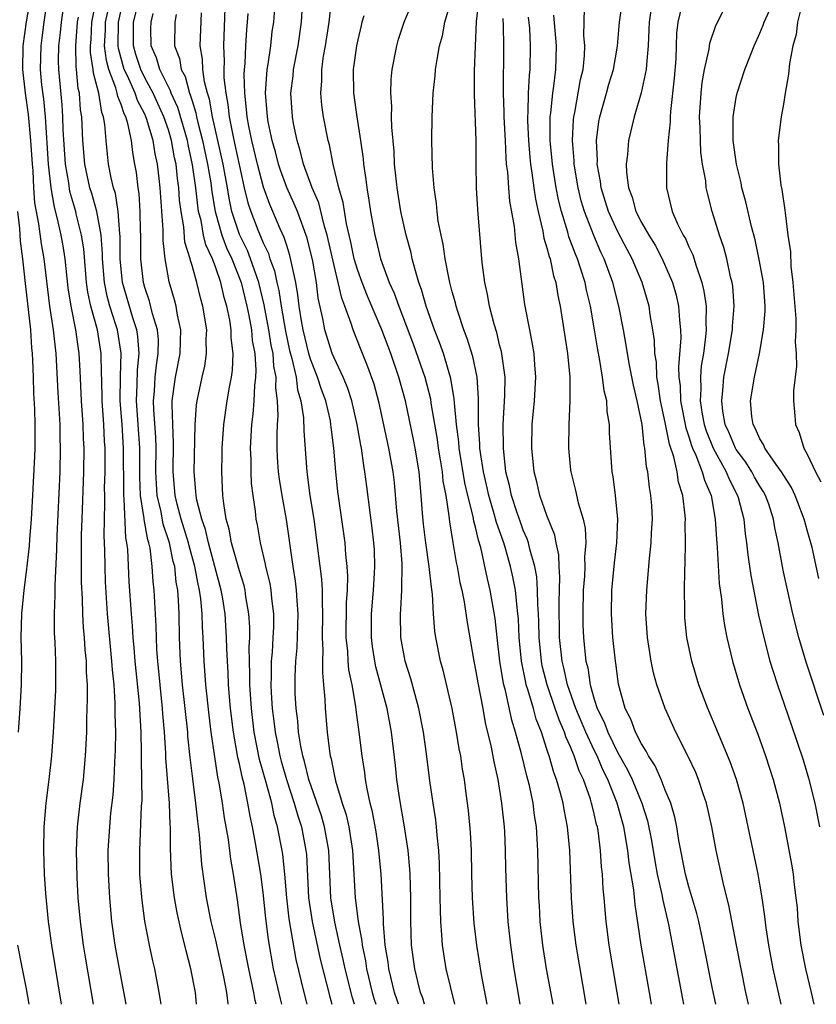
# Model space of a CAD drawing. Units: inches. Extents: x 2583000 to 2586000, y 1485000 to 1488000.
# Drawn here: x 2583520 to 2583588, y 1485000 to 1485083 of the extents above; entities that cross this region are included whole.
import ezdxf

# ---------------------------------------------------------------- set-up
doc = ezdxf.new("R2010")
doc.units = ezdxf.units.IN
doc.header["$MEASUREMENT"] = 0
doc.layers.add('LD25831485_2ft', color=212, linetype='Continuous')

msp = doc.modelspace()

# ---------------------------------------------------------------- linework, layer by layer
at = {"layer": 'LD25831485_2ft'}
for points, elevation in [([(2583535.389, 1485000), (2583535.287, 1485001), (2583534.908, 1485003), (2583534.505, 1485004.506), (2583534.397, 1485005), (2583534.103, 1485006.103), (2583533.741, 1485007.741), (2583533.505, 1485009), (2583533.263, 1485011), (2583533.173, 1485013.173), (2583533.169, 1485015), (2583533.152, 1485015.152), (2583533.082, 1485017), (2583532.786, 1485020.786), (2583532.776, 1485021.224), (2583532.664, 1485023), (2583532.534, 1485024.533), (2583532.509, 1485025), (2583532.1, 1485029), (2583532.027, 1485029.973), (2583531.984, 1485031), (2583531.967, 1485031.967), (2583531.805, 1485035), (2583531.722, 1485035.722), (2583531.638, 1485037), (2583531.446, 1485038.554), (2583531.348, 1485039), (2583531.26, 1485039.26), (2583530.954, 1485040.954), (2583530.95, 1485041.05), (2583530.65, 1485043), (2583530.583, 1485044.583), (2583530.585, 1485047), (2583530.3, 1485051), (2583530.367, 1485052.367), (2583530.391, 1485053.609), (2583530.536, 1485055), (2583530.431, 1485056.43), (2583530.342, 1485057), (2583530.005, 1485057.995), (2583529.111, 1485061), (2583528.924, 1485063), (2583528.916, 1485064.916), (2583528.89, 1485065.11), (2583528.76, 1485067), (2583528.523, 1485068.523), (2583528.369, 1485069), (2583528.159, 1485069.841), (2583527.951, 1485071), (2583527.845, 1485071.845), (2583527.731, 1485073), (2583527.641, 1485074.358), (2583527.517, 1485075), (2583527.363, 1485075.363), (2583527.107, 1485077), (2583526.673, 1485078.673), (2583526.645, 1485079), (2583526.43, 1485080.43), (2583526.418, 1485081), (2583526.463, 1485081.537), (2583526.539, 1485083), (2583527.254, 1485086.746)], 12234), ([(2583523.965, 1485000), (2583523.14, 1485005), (2583522.867, 1485007), (2583522.646, 1485009.354), (2583522.538, 1485011), (2583522.461, 1485013), (2583522.495, 1485015), (2583522.672, 1485017), (2583522.932, 1485019), (2583523.155, 1485021), (2583523.297, 1485023), (2583523.476, 1485026.524), (2583523.491, 1485027), (2583523.492, 1485029), (2583523.437, 1485030.563), (2583523.382, 1485031.382), (2583523.365, 1485033), (2583523.429, 1485034.571), (2583523.419, 1485035.419), (2583523.578, 1485038.422), (2583523.596, 1485039.596), (2583523.844, 1485045), (2583523.893, 1485047), (2583523.863, 1485047.863), (2583523.849, 1485049), (2583523.693, 1485051.693), (2583523.528, 1485055), (2583523.46, 1485055.46), (2583523.289, 1485057), (2583522.973, 1485059), (2583522.489, 1485063), (2583522.265, 1485064.265), (2583522.049, 1485065.951), (2583521.714, 1485067.714), (2583521.631, 1485069), (2583521.559, 1485070.441), (2583521.501, 1485071), (2583521.381, 1485073), (2583521.18, 1485075.18), (2583520.911, 1485077), (2583520.685, 1485079), (2583520.724, 1485081), (2583521.019, 1485083.019), (2583521.346, 1485085)], 12226), ([(2583526.664, 1485000), (2583525.983, 1485003.984), (2583525.824, 1485005), (2583525.565, 1485007), (2583525.387, 1485009), (2583525.289, 1485010.711), (2583525.231, 1485013), (2583525.314, 1485015), (2583525.541, 1485017), (2583525.811, 1485019), (2583526.002, 1485021), (2583526.099, 1485023), (2583526.116, 1485024.115), (2583526.173, 1485025.827), (2583526.153, 1485027), (2583526.08, 1485028.08), (2583526.067, 1485029), (2583525.967, 1485029.967), (2583525.906, 1485031), (2583525.824, 1485031.823), (2583525.762, 1485033), (2583525.738, 1485034.262), (2583525.667, 1485035.668), (2583525.655, 1485037.655), (2583525.668, 1485039.668), (2583525.703, 1485041), (2583525.857, 1485045), (2583525.872, 1485047), (2583525.824, 1485047.824), (2583525.787, 1485049), (2583525.65, 1485051), (2583525.543, 1485053.543), (2583525.458, 1485055), (2583525.389, 1485055.389), (2583525.167, 1485057), (2583524.77, 1485059), (2583524.537, 1485060.537), (2583524.269, 1485063), (2583524.092, 1485064.092), (2583523.933, 1485065), (2583523.629, 1485066.371), (2583523.36, 1485067.36), (2583523.079, 1485069), (2583522.864, 1485071), (2583522.605, 1485075), (2583522.474, 1485076.473), (2583522.315, 1485077.685), (2583522.203, 1485079), (2583522.234, 1485081), (2583522.339, 1485081.661), (2583522.504, 1485083), (2583522.792, 1485085)], 12228), ([(2583529.436, 1485000), (2583528.861, 1485003), (2583528.511, 1485005), (2583528.231, 1485007), (2583528.037, 1485009), (2583527.929, 1485011), (2583527.918, 1485013), (2583528.038, 1485015), (2583528.149, 1485016.149), (2583528.331, 1485017.669), (2583528.422, 1485019), (2583528.474, 1485020.474), (2583528.531, 1485021.469), (2583528.549, 1485023), (2583528.514, 1485024.514), (2583528.513, 1485025.487), (2583528.405, 1485027), (2583528.272, 1485028.273), (2583528.232, 1485029), (2583527.858, 1485033), (2583527.697, 1485035.697), (2583527.652, 1485037), (2583527.632, 1485038.368), (2583527.576, 1485039.576), (2583527.596, 1485041), (2583527.639, 1485042.361), (2583527.614, 1485043), (2583527.613, 1485043.613), (2583527.65, 1485045), (2583527.644, 1485047), (2583527.598, 1485047.598), (2583527.53, 1485049), (2583527.39, 1485051), (2583527.394, 1485051.394), (2583527.306, 1485054.694), (2583527.316, 1485055), (2583526.996, 1485057.004), (2583526.448, 1485059), (2583526.187, 1485060.187), (2583526.081, 1485061), (2583525.841, 1485063.841), (2583525.665, 1485065), (2583525.214, 1485066.786), (2583525.171, 1485067), (2583524.677, 1485068.677), (2583524.572, 1485069.428), (2583524.298, 1485071), (2583524.105, 1485073.895), (2583524.076, 1485075), (2583524.011, 1485076.011), (2583523.737, 1485079), (2583523.719, 1485079.719), (2583523.736, 1485081), (2583523.873, 1485082.127), (2583523.956, 1485083), (2583524.247, 1485085)], 12230), ([(2583542.589, 1485000), (2583542.463, 1485000.463), (2583541.895, 1485003), (2583541.469, 1485005.469), (2583541.239, 1485007.238), (2583541, 1485009.452), (2583540.802, 1485011), (2583540.372, 1485013.628), (2583540.115, 1485015), (2583539.909, 1485015.909), (2583539.729, 1485017), (2583539.395, 1485018.605), (2583539.223, 1485019.223), (2583539, 1485020.323), (2583538.869, 1485020.869), (2583538.504, 1485023), (2583538.26, 1485025), (2583538.085, 1485027), (2583538.048, 1485028.048), (2583537.983, 1485029), (2583537.937, 1485030.063), (2583537.925, 1485031), (2583537.799, 1485033), (2583537.568, 1485034.432), (2583537.47, 1485035), (2583536.38, 1485039), (2583536.133, 1485040.133), (2583535.819, 1485041), (2583535.402, 1485042.598), (2583535.342, 1485043), (2583535.33, 1485043.33), (2583535.168, 1485045), (2583535.269, 1485049), (2583535.382, 1485050.618), (2583535.437, 1485051), (2583535.85, 1485053), (2583536.067, 1485053.933), (2583536.228, 1485055), (2583536.205, 1485056.205), (2583536.239, 1485057), (2583535.911, 1485059), (2583535.711, 1485059.711), (2583535.411, 1485061), (2583535, 1485062.438), (2583534.864, 1485062.864), (2583534.841, 1485063), (2583534.403, 1485064.402), (2583534.298, 1485065.703), (2583534.068, 1485067), (2583533.951, 1485067.951), (2583533.888, 1485069), (2583533.769, 1485069.769), (2583533.652, 1485071), (2583533.53, 1485071.53), (2583533.266, 1485073), (2583533, 1485073.881), (2583532.618, 1485075), (2583532.117, 1485076.117), (2583531.7, 1485077), (2583531, 1485078.295), (2583530.657, 1485079), (2583530.253, 1485080.253), (2583530.045, 1485081), (2583530.051, 1485083), (2583530.551, 1485085)], 12240), ([(2583537.8, 1485085), (2583537.646, 1485081), (2583537.703, 1485079.704), (2583537.684, 1485079), (2583537.699, 1485078.302), (2583537.85, 1485077), (2583538.035, 1485076.035), (2583538.138, 1485075), (2583538.408, 1485073.592), (2583538.628, 1485072.628), (2583539, 1485070.837), (2583539.419, 1485069), (2583539.728, 1485067.728), (2583539.96, 1485067), (2583540.552, 1485065.448), (2583541, 1485064.351), (2583541.45, 1485063.45), (2583541.584, 1485063), (2583541.972, 1485061.972), (2583542.162, 1485061), (2583542.327, 1485060.327), (2583542.522, 1485059), (2583542.887, 1485056.887), (2583543.249, 1485055.249), (2583543.44, 1485054.56), (2583543.788, 1485053), (2583543.923, 1485051.923), (2583544.209, 1485051), (2583544.429, 1485049.571), (2583544.454, 1485048.454), (2583544.694, 1485045), (2583544.968, 1485043), (2583545.281, 1485041), (2583545.554, 1485039), (2583545.937, 1485035.938), (2583545.992, 1485035), (2583545.985, 1485034.015), (2583546.039, 1485033), (2583546.01, 1485031), (2583546.065, 1485029.935), (2583546.027, 1485029), (2583546.022, 1485028.022), (2583546.125, 1485027), (2583546.223, 1485025.776), (2583546.251, 1485025), (2583546.412, 1485023), (2583546.608, 1485021.392), (2583546.675, 1485021), (2583546.75, 1485020.75), (2583547, 1485019.409), (2583547.113, 1485018.887), (2583547.684, 1485017), (2583548.018, 1485016.018), (2583548.243, 1485015), (2583548.575, 1485013), (2583548.802, 1485009), (2583549.041, 1485007), (2583549.341, 1485005.341), (2583549.367, 1485005), (2583549.661, 1485003.661), (2583549.754, 1485003), (2583550.235, 1485001), (2583550.408, 1485000.408), (2583550.539, 1485000)], 12248), ([(2583554.636, 1485000), (2583554.506, 1485000.506), (2583554.324, 1485001), (2583554.082, 1485001.918), (2583553.824, 1485003), (2583553.557, 1485005), (2583553.492, 1485007), (2583553.485, 1485009), (2583553.428, 1485011), (2583553.406, 1485011.406), (2583553.264, 1485013), (2583552.959, 1485015), (2583552.527, 1485017.473), (2583552.306, 1485019), (2583552.185, 1485020.185), (2583551.854, 1485023), (2583551.48, 1485025), (2583550.532, 1485028.531), (2583550.437, 1485029), (2583550.246, 1485030.246), (2583550.155, 1485031), (2583550.172, 1485033), (2583550.345, 1485035), (2583550.436, 1485036.437), (2583550.453, 1485037), (2583550.412, 1485038.413), (2583550.375, 1485039), (2583550.237, 1485040.237), (2583549.765, 1485043.765), (2583549.615, 1485045), (2583549.517, 1485045.517), (2583549.319, 1485047), (2583549.262, 1485047.262), (2583548.969, 1485049), (2583548.497, 1485051), (2583548.133, 1485052.133), (2583547.764, 1485053), (2583547, 1485054.637), (2583546.855, 1485055), (2583546.236, 1485057), (2583546.055, 1485057.944), (2583545.673, 1485059.672), (2583545.508, 1485061), (2583545.207, 1485062.793), (2583544.738, 1485064.738), (2583543.903, 1485067), (2583543.645, 1485067.645), (2583543, 1485069.033), (2583542.472, 1485070.473), (2583542.31, 1485071), (2583542.047, 1485072.047), (2583541.775, 1485073), (2583541.44, 1485074.56), (2583541.364, 1485075), (2583541.348, 1485075.348), (2583541.21, 1485077), (2583541.358, 1485079), (2583541.44, 1485079.44), (2583541.652, 1485081), (2583541.786, 1485082.214), (2583541.903, 1485083), (2583542.041, 1485085)], 12252), ([(2583557.199, 1485000), (2583556.49, 1485003), (2583556.273, 1485004.273), (2583556.164, 1485005), (2583556.126, 1485005.874), (2583556.03, 1485007), (2583555.988, 1485007.988), (2583555.984, 1485009), (2583555.93, 1485011.93), (2583555.867, 1485013), (2583555.718, 1485014.282), (2583555.664, 1485015), (2583555.593, 1485015.593), (2583555.369, 1485017), (2583555.102, 1485018.898), (2583554.829, 1485021.171), (2583554.574, 1485023), (2583554.182, 1485025), (2583553.852, 1485026.148), (2583553.497, 1485027.497), (2583553.011, 1485029), (2583552.647, 1485031), (2583552.614, 1485033), (2583552.651, 1485033.349), (2583552.741, 1485035), (2583552.758, 1485037.243), (2583552.615, 1485039), (2583552.324, 1485041.676), (2583552.106, 1485044.106), (2583551.992, 1485045), (2583551.638, 1485047), (2583550.804, 1485050.804), (2583550.392, 1485052.392), (2583549.865, 1485053.865), (2583549.282, 1485055.282), (2583548.614, 1485057), (2583548.463, 1485057.537), (2583547.925, 1485059), (2583547.658, 1485059.659), (2583547.361, 1485061), (2583547, 1485062.428), (2583546.425, 1485065), (2583546.167, 1485065.832), (2583545.722, 1485067.722), (2583545.161, 1485069), (2583544.426, 1485071), (2583544.153, 1485072.153), (2583543.876, 1485073), (2583543.583, 1485074.417), (2583543.483, 1485075), (2583543.357, 1485077), (2583543.537, 1485078.463), (2583543.573, 1485079), (2583543.959, 1485081), (2583544.258, 1485083), (2583544.373, 1485085)], 12254), ([(2583559.946, 1485000), (2583559.48, 1485002.521), (2583559.078, 1485005), (2583558.855, 1485006.855), (2583558.702, 1485009), (2583558.653, 1485011), (2583558.63, 1485013), (2583558.549, 1485014.549), (2583558.368, 1485016.368), (2583558.184, 1485017.816), (2583558.022, 1485019), (2583557.868, 1485019.868), (2583557.71, 1485021), (2583557.591, 1485021.591), (2583557.363, 1485023), (2583556.998, 1485024.998), (2583556.235, 1485028.234), (2583556.015, 1485029), (2583555.609, 1485031), (2583555.526, 1485031.526), (2583555.412, 1485033), (2583555.332, 1485034.668), (2583555.236, 1485035.236), (2583555.05, 1485037), (2583554.759, 1485039), (2583554.578, 1485040.578), (2583554.491, 1485041.509), (2583554.38, 1485043), (2583554.185, 1485045), (2583553.865, 1485047), (2583553.727, 1485047.727), (2583553.037, 1485051), (2583552.491, 1485053), (2583551.803, 1485055), (2583551.048, 1485057), (2583549.836, 1485059.836), (2583549.366, 1485061), (2583549, 1485062.008), (2583548.704, 1485063), (2583548.41, 1485064.41), (2583548.043, 1485065.957), (2583547.764, 1485067.765), (2583547.416, 1485069), (2583546.931, 1485071), (2583546.615, 1485072.615), (2583546.502, 1485073), (2583546.123, 1485075), (2583545.977, 1485075.977), (2583545.889, 1485077), (2583545.966, 1485078.035), (2583545.964, 1485079), (2583546.123, 1485080.123), (2583546.285, 1485081), (2583546.598, 1485083), (2583546.786, 1485084.786)], 12256), ([(2583565.523, 1485000), (2583564.974, 1485003), (2583564.654, 1485005), (2583564.432, 1485007), (2583564.357, 1485008.357), (2583564.322, 1485009), (2583564.223, 1485013), (2583564.104, 1485015), (2583563.951, 1485015.951), (2583563.826, 1485017), (2583563.521, 1485018.479), (2583563.391, 1485019), (2583563.299, 1485019.299), (2583562.841, 1485021.159), (2583562.345, 1485023), (2583562.023, 1485024.023), (2583561.491, 1485026.509), (2583561.352, 1485027), (2583561.29, 1485027.29), (2583561.029, 1485029), (2583560.789, 1485031), (2583560.615, 1485032.614), (2583560.209, 1485035), (2583559.966, 1485035.966), (2583559.408, 1485038.592), (2583559.214, 1485039.214), (2583559, 1485040.195), (2583558.829, 1485040.829), (2583558.768, 1485041.232), (2583558.303, 1485043), (2583558.052, 1485044.052), (2583557.574, 1485047), (2583557.542, 1485047.542), (2583557.355, 1485049), (2583557.18, 1485050.819), (2583557.169, 1485051.169), (2583556.88, 1485052.879), (2583556.241, 1485055), (2583555.924, 1485055.923), (2583555.498, 1485057), (2583554.796, 1485059), (2583554.403, 1485060.402), (2583554.175, 1485061), (2583553.823, 1485062.177), (2583553.619, 1485063), (2583553.513, 1485063.514), (2583553.11, 1485065), (2583552.662, 1485067), (2583552.336, 1485069), (2583552.245, 1485069.755), (2583552.127, 1485071), (2583552.079, 1485072.08), (2583551.888, 1485074.112), (2583551.866, 1485075), (2583551.875, 1485075.874), (2583551.794, 1485077), (2583551.844, 1485078.156), (2583551.919, 1485079), (2583552.303, 1485081), (2583552.456, 1485081.544), (2583552.925, 1485083), (2583553.755, 1485085)], 12260), ([(2583568.302, 1485000), (2583567.456, 1485005), (2583567.204, 1485007), (2583567.064, 1485009), (2583566.92, 1485013), (2583566.747, 1485015), (2583566.449, 1485016.45), (2583566.366, 1485017), (2583566.147, 1485017.853), (2583565.805, 1485019), (2583565.576, 1485019.576), (2583565.184, 1485021), (2583565.126, 1485021.126), (2583565, 1485021.567), (2583564.538, 1485023), (2583564.092, 1485024.092), (2583563.85, 1485025), (2583563.39, 1485026.61), (2583563.253, 1485027), (2583563.202, 1485027.202), (2583562.855, 1485029), (2583562.656, 1485031), (2583562.581, 1485032.581), (2583562.542, 1485033), (2583562.468, 1485033.532), (2583562.334, 1485035), (2583562.124, 1485036.124), (2583561.929, 1485037), (2583561.492, 1485038.508), (2583561.345, 1485039), (2583560.727, 1485040.727), (2583560.544, 1485041.456), (2583560.076, 1485043), (2583559.894, 1485043.894), (2583559.629, 1485045), (2583559.375, 1485046.625), (2583559.337, 1485047), (2583559.334, 1485047.334), (2583559.216, 1485049), (2583559.203, 1485050.797), (2583559.215, 1485051.215), (2583559.095, 1485053), (2583558.736, 1485054.736), (2583558.267, 1485056.267), (2583557.984, 1485057), (2583557.463, 1485058.538), (2583557.323, 1485059), (2583557.267, 1485059.267), (2583557, 1485060.2), (2583556.792, 1485061), (2583556.725, 1485061.275), (2583556.399, 1485063), (2583556.23, 1485064.23), (2583556.05, 1485065), (2583555.816, 1485066.184), (2583555.716, 1485067), (2583555.664, 1485067.664), (2583555.457, 1485069), (2583555.33, 1485070.67), (2583555.276, 1485073), (2583555.297, 1485075), (2583555.383, 1485077), (2583555.544, 1485078.455), (2583555.585, 1485079), (2583555.68, 1485079.681), (2583555.93, 1485081), (2583556.169, 1485081.831), (2583556.372, 1485083), (2583556.928, 1485084.928)], 12262), ([(2583571.094, 1485000), (2583570.939, 1485001), (2583570.25, 1485005), (2583569.992, 1485007), (2583569.83, 1485009), (2583569.755, 1485009.755), (2583569.691, 1485011), (2583569.611, 1485011.611), (2583569.527, 1485013), (2583569.315, 1485014.685), (2583569.259, 1485015), (2583569.198, 1485015.198), (2583569, 1485016.089), (2583568.809, 1485016.809), (2583568.774, 1485017), (2583568.678, 1485017.322), (2583568.077, 1485019), (2583567.724, 1485019.724), (2583567.313, 1485021), (2583567, 1485021.761), (2583566.608, 1485022.608), (2583566.497, 1485023), (2583566.028, 1485024.028), (2583565.707, 1485025), (2583565.01, 1485027), (2583564.605, 1485028.605), (2583564.531, 1485029), (2583564.336, 1485031), (2583564.313, 1485032.313), (2583564.282, 1485033), (2583564.223, 1485033.777), (2583564.208, 1485035), (2583564.134, 1485036.133), (2583563.972, 1485037), (2583563.544, 1485038.457), (2583563.434, 1485039), (2583563.332, 1485039.332), (2583563, 1485040.067), (2583562.75, 1485040.75), (2583562.48, 1485041.52), (2583561.992, 1485043), (2583561.831, 1485043.831), (2583561.533, 1485045), (2583561.315, 1485047), (2583561.3, 1485049), (2583561.447, 1485051.447), (2583561.461, 1485053), (2583561.157, 1485055.156), (2583561, 1485055.737), (2583560.757, 1485056.757), (2583560.534, 1485057.466), (2583560.151, 1485059), (2583559.987, 1485059.987), (2583559.745, 1485061), (2583559.544, 1485062.457), (2583559.487, 1485063), (2583559.191, 1485066.809), (2583559.152, 1485067.152), (2583559.048, 1485069), (2583559.015, 1485071.015), (2583559.016, 1485073), (2583558.874, 1485076.874), (2583558.883, 1485078.883), (2583559.044, 1485083.044), (2583559.278, 1485085)], 12264), ([(2583584.784, 1485000), (2583584.13, 1485003), (2583583.759, 1485005), (2583583.537, 1485006.463), (2583583.424, 1485007.423), (2583583.197, 1485009), (2583583, 1485010.141), (2583582.842, 1485011), (2583581.595, 1485017), (2583581.033, 1485019), (2583580.494, 1485020.495), (2583579, 1485024.072), (2583578.597, 1485025), (2583577.845, 1485027), (2583577.237, 1485029), (2583576.83, 1485031), (2583576.663, 1485032.663), (2583576.643, 1485033), (2583576.651, 1485033.349), (2583576.619, 1485035), (2583576.642, 1485036.642), (2583576.689, 1485037.311), (2583576.722, 1485039), (2583576.696, 1485040.696), (2583576.705, 1485041), (2583576.682, 1485041.318), (2583576.481, 1485043), (2583576.127, 1485044.126), (2583575.994, 1485045), (2583575.724, 1485046.276), (2583575.347, 1485047.347), (2583575, 1485049.172), (2583574.602, 1485051), (2583574.412, 1485052.413), (2583574.301, 1485053), (2583574.249, 1485054.249), (2583574.125, 1485055), (2583574.09, 1485056.09), (2583573.957, 1485057), (2583573.727, 1485058.273), (2583573.627, 1485059), (2583573.041, 1485061), (2583572.199, 1485063), (2583571.773, 1485063.773), (2583571, 1485065.264), (2583570.204, 1485067), (2583569.59, 1485069), (2583569.533, 1485069.533), (2583569.255, 1485071), (2583569.266, 1485071.266), (2583569.182, 1485073), (2583569.399, 1485074.601), (2583569.473, 1485075), (2583570.044, 1485077), (2583570.242, 1485077.757), (2583570.615, 1485079), (2583570.965, 1485080.965), (2583571.131, 1485083), (2583571.405, 1485085)], 12274), ([(2583573.927, 1485085), (2583573.63, 1485083), (2583573.621, 1485082.379), (2583573.569, 1485081), (2583573.403, 1485079.403), (2583573.385, 1485079), (2583572.967, 1485077.033), (2583572.364, 1485075), (2583571.885, 1485073), (2583571.817, 1485071.817), (2583571.705, 1485071), (2583571.721, 1485070.279), (2583571.899, 1485069), (2583572.208, 1485068.207), (2583572.526, 1485067), (2583573, 1485066.067), (2583573.608, 1485065), (2583574.142, 1485064.142), (2583574.745, 1485063), (2583575.616, 1485061), (2583575.919, 1485059.919), (2583576.131, 1485059), (2583576.201, 1485057.799), (2583576.296, 1485057), (2583576.318, 1485056.318), (2583576.125, 1485053.875), (2583576.158, 1485053), (2583576.253, 1485052.252), (2583576.292, 1485051), (2583576.727, 1485048.727), (2583577, 1485047.954), (2583577.222, 1485047.222), (2583577.312, 1485047), (2583577.594, 1485046.406), (2583578.131, 1485045), (2583578.303, 1485044.303), (2583578.87, 1485043), (2583579.217, 1485041), (2583579.318, 1485039.318), (2583579.393, 1485038.607), (2583579.556, 1485035.556), (2583579.753, 1485034.247), (2583579.863, 1485033), (2583579.999, 1485031.999), (2583580.195, 1485031), (2583580.675, 1485029), (2583581.281, 1485027), (2583581.987, 1485025), (2583582.824, 1485022.825), (2583583.478, 1485021), (2583584.129, 1485019), (2583584.664, 1485017), (2583585.081, 1485015), (2583585.705, 1485011.705), (2583585.814, 1485011), (2583585.902, 1485010.098), (2583586.05, 1485009), (2583586.139, 1485008.14), (2583586.22, 1485007), (2583586.473, 1485005), (2583586.865, 1485003), (2583587.329, 1485001), (2583587.551, 1485000)], 12276), ([(2583576.407, 1485084.407), (2583576.057, 1485083), (2583575.95, 1485082.05), (2583575.935, 1485081), (2583575.887, 1485079.888), (2583575.74, 1485078.26), (2583575.433, 1485075.434), (2583575.412, 1485075), (2583575.418, 1485074.581), (2583575.256, 1485073), (2583575.1, 1485071.1), (2583575.116, 1485070.884), (2583575.091, 1485069), (2583575.587, 1485067), (2583576.037, 1485065.962), (2583576.524, 1485065), (2583576.707, 1485064.707), (2583577, 1485064.01), (2583577.329, 1485063.329), (2583577.605, 1485062.395), (2583578.102, 1485061), (2583578.274, 1485060.274), (2583578.449, 1485059), (2583578.425, 1485057.575), (2583578.454, 1485057), (2583578.41, 1485056.41), (2583578.22, 1485055), (2583578.046, 1485053.954), (2583577.97, 1485053), (2583578.005, 1485052.005), (2583577.948, 1485051), (2583578.118, 1485049.882), (2583578.284, 1485049), (2583578.45, 1485048.451), (2583579.038, 1485047), (2583580.158, 1485045), (2583580.389, 1485044.389), (2583581.12, 1485043), (2583581.172, 1485042.829), (2583581.635, 1485041), (2583581.765, 1485039.765), (2583581.877, 1485039), (2583581.987, 1485037.987), (2583582.236, 1485036.235), (2583582.895, 1485032.895), (2583583.321, 1485031), (2583583.844, 1485029), (2583584.109, 1485028.109), (2583584.474, 1485027), (2583585.65, 1485023.65), (2583586.649, 1485020.649), (2583587.114, 1485019.114), (2583587.634, 1485017), (2583588.043, 1485015)], 12278), ([(2583588.417, 1485024.417), (2583586.903, 1485028.903), (2583586.291, 1485031), (2583585.796, 1485033), (2583585.273, 1485035.273), (2583585, 1485036.541), (2583584.905, 1485037), (2583584.548, 1485039), (2583584.269, 1485040.269), (2583584.16, 1485041), (2583583.744, 1485042.255), (2583583.476, 1485043), (2583583.306, 1485043.307), (2583583, 1485043.782), (2583582.557, 1485044.557), (2583582.322, 1485045), (2583581.808, 1485045.808), (2583581, 1485046.888), (2583580.934, 1485047), (2583580.36, 1485048.36), (2583580.07, 1485049), (2583579.873, 1485050.127), (2583579.774, 1485051), (2583579.88, 1485051.88), (2583579.962, 1485053), (2583580.351, 1485055), (2583580.685, 1485057), (2583580.69, 1485057.31), (2583580.819, 1485059), (2583580.698, 1485060.698), (2583580.651, 1485061), (2583580.522, 1485061.478), (2583580.195, 1485063), (2583579.944, 1485063.943), (2583579.584, 1485065), (2583578.971, 1485067), (2583578.557, 1485068.557), (2583578.467, 1485069), (2583578.416, 1485069.584), (2583578.158, 1485071), (2583578.013, 1485072.014), (2583577.966, 1485073), (2583577.948, 1485074.052), (2583577.904, 1485075), (2583578.026, 1485077), (2583578.115, 1485077.884), (2583578.313, 1485079), (2583578.701, 1485080.702), (2583578.768, 1485081.232), (2583579.278, 1485082.722), (2583580.44, 1485085)], 12280), ([(2583587.979, 1485035.979), (2583587.409, 1485038.591), (2583587, 1485040.078), (2583586.786, 1485040.786), (2583586.742, 1485041), (2583585.973, 1485043), (2583585.668, 1485043.668), (2583584.837, 1485045), (2583584.378, 1485045.622), (2583583.429, 1485047), (2583583.311, 1485047.311), (2583583, 1485047.792), (2583582.642, 1485048.642), (2583582.424, 1485049), (2583582.323, 1485049.677), (2583582.215, 1485051), (2583582.536, 1485053), (2583582.955, 1485055), (2583583.309, 1485057), (2583583.436, 1485058.564), (2583583.434, 1485059), (2583583.297, 1485061), (2583582.951, 1485062.951), (2583582.588, 1485064.588), (2583582.282, 1485065.718), (2583581.814, 1485067.813), (2583581.486, 1485069), (2583581.412, 1485069.412), (2583581.014, 1485071), (2583580.752, 1485073), (2583580.738, 1485073.262), (2583580.754, 1485075), (2583581, 1485076.632), (2583581.072, 1485077), (2583581.727, 1485079), (2583582.196, 1485080.196), (2583582.523, 1485081), (2583583, 1485082.06), (2583583.269, 1485082.731), (2583583.36, 1485083), (2583584.25, 1485085)], 12282), ([(2583586.56, 1485084.56), (2583586.173, 1485083), (2583586.054, 1485081.946), (2583585.797, 1485081), (2583585.491, 1485079.491), (2583585.414, 1485078.586), (2583585.131, 1485077), (2583585, 1485076.06), (2583584.81, 1485075), (2583584.553, 1485073), (2583584.584, 1485072.583), (2583584.561, 1485071), (2583584.77, 1485069.23), (2583584.853, 1485068.853), (2583585.114, 1485067.114), (2583585.127, 1485066.873), (2583585.371, 1485065), (2583585.581, 1485063.581), (2583585.614, 1485062.386), (2583585.791, 1485061), (2583586.04, 1485057.96), (2583586.043, 1485057), (2583585.982, 1485055.982), (2583586.056, 1485055), (2583586.086, 1485053.915), (2583585.848, 1485051.848), (2583585.851, 1485051), (2583585.932, 1485050.068), (2583586.001, 1485049), (2583586.33, 1485048.33), (2583586.726, 1485047), (2583587, 1485046.497), (2583587.689, 1485045), (2583588.143, 1485044.143)], 12284), ([(2583538.065, 1485000), (2583538.054, 1485000.053), (2583537.941, 1485001), (2583537.685, 1485002.315), (2583537, 1485005.416), (2583536.623, 1485007), (2583536.231, 1485009), (2583535.82, 1485011.82), (2583535.644, 1485014.356), (2583535.489, 1485015.489), (2583535.333, 1485017), (2583535.054, 1485019.054), (2583534.842, 1485020.842), (2583534.655, 1485022.655), (2583534.633, 1485023), (2583534.199, 1485027), (2583534.025, 1485029), (2583533.95, 1485031), (2583533.907, 1485033), (2583533.857, 1485034.143), (2583533.787, 1485035), (2583533.66, 1485035.66), (2583533.531, 1485037), (2583533.413, 1485037.413), (2583533.095, 1485039), (2583532.569, 1485040.569), (2583532.392, 1485041.608), (2583532.062, 1485043), (2583531.991, 1485043.991), (2583531.949, 1485045), (2583531.961, 1485047), (2583531.93, 1485047.93), (2583531.756, 1485050.244), (2583531.736, 1485051), (2583531.813, 1485051.813), (2583531.88, 1485053), (2583531.988, 1485054.012), (2583532.145, 1485055), (2583532.158, 1485056.158), (2583532.084, 1485057), (2583531.664, 1485058.336), (2583531.413, 1485059.414), (2583531, 1485060.583), (2583530.883, 1485061), (2583530.674, 1485063), (2583530.674, 1485065), (2583530.651, 1485065.349), (2583530.625, 1485067), (2583530.523, 1485068.523), (2583530.439, 1485069), (2583530.296, 1485070.296), (2583530.176, 1485071), (2583529.982, 1485071.982), (2583529.87, 1485073), (2583529.581, 1485074.419), (2583529.396, 1485075), (2583529.259, 1485075.258), (2583529, 1485076.04), (2583528.714, 1485076.714), (2583528.669, 1485077), (2583528.558, 1485077.442), (2583527.964, 1485079), (2583527.76, 1485079.76), (2583527.608, 1485081), (2583527.673, 1485082.327), (2583527.68, 1485083), (2583527.872, 1485083.872)], 12236), ([(2583540.412, 1485000), (2583540.328, 1485000.328), (2583540.212, 1485001), (2583539.793, 1485003), (2583539.417, 1485005), (2583539.109, 1485006.891), (2583538.833, 1485008.833), (2583538.499, 1485011), (2583538.276, 1485012.276), (2583538.073, 1485013.928), (2583537.756, 1485015.756), (2583537.576, 1485017), (2583537.29, 1485018.71), (2583537.185, 1485019.185), (2583536.919, 1485020.919), (2583536.628, 1485023), (2583536.444, 1485024.444), (2583536.165, 1485027), (2583536.012, 1485029), (2583535.932, 1485031), (2583535.874, 1485031.874), (2583535.846, 1485033), (2583535.741, 1485034.259), (2583535.633, 1485035), (2583535.506, 1485035.506), (2583535.248, 1485037), (2583534.753, 1485038.753), (2583534.704, 1485039), (2583534.084, 1485041), (2583533.743, 1485042.257), (2583533.569, 1485043), (2583533.401, 1485045), (2583533.435, 1485047.435), (2583533.364, 1485049), (2583533.308, 1485050.692), (2583533.327, 1485051), (2583533.601, 1485053), (2583533.992, 1485055), (2583534.032, 1485056.032), (2583534.046, 1485057), (2583533.77, 1485058.23), (2583533.648, 1485059), (2583533.517, 1485059.518), (2583533.062, 1485061.062), (2583532.725, 1485063), (2583532.554, 1485064.554), (2583532.547, 1485065.453), (2583532.295, 1485069), (2583532.221, 1485069.779), (2583532.077, 1485071), (2583531.873, 1485071.873), (2583531.709, 1485073), (2583531.161, 1485074.839), (2583531.106, 1485075), (2583531, 1485075.228), (2583530.386, 1485076.386), (2583530.183, 1485077), (2583529.531, 1485078.469), (2583529.272, 1485079), (2583528.777, 1485080.777), (2583528.75, 1485081), (2583528.78, 1485083), (2583529, 1485084)], 12238), ([(2583544.742, 1485000), (2583544.475, 1485001), (2583543.799, 1485003.799), (2583543.216, 1485007.216), (2583543.015, 1485009), (2583542.848, 1485011), (2583542.671, 1485012.671), (2583542.619, 1485013), (2583542.232, 1485015), (2583541.946, 1485015.946), (2583541.736, 1485017), (2583541.263, 1485018.737), (2583540.692, 1485020.692), (2583540.249, 1485023), (2583540.013, 1485025), (2583539.873, 1485027), (2583539.881, 1485027.88), (2583539.843, 1485029), (2583539.828, 1485030.171), (2583539.878, 1485031), (2583539.882, 1485031.882), (2583539.814, 1485033), (2583539.556, 1485034.443), (2583539.482, 1485035), (2583539.395, 1485035.395), (2583539, 1485036.627), (2583538.343, 1485039), (2583538.145, 1485040.145), (2583537.887, 1485041), (2583537.674, 1485042.326), (2583537.606, 1485043), (2583537.518, 1485045), (2583537.548, 1485046.452), (2583537.545, 1485047), (2583537.678, 1485049), (2583537.967, 1485051), (2583538.163, 1485052.163), (2583538.326, 1485053), (2583538.414, 1485053.585), (2583538.483, 1485055), (2583538.319, 1485056.319), (2583538.308, 1485057), (2583538.183, 1485057.816), (2583537.936, 1485059), (2583537.723, 1485059.723), (2583537.442, 1485061), (2583537, 1485062.247), (2583536.715, 1485063), (2583536.169, 1485064.169), (2583535.978, 1485065), (2583535.76, 1485066.24), (2583535.558, 1485067), (2583535.479, 1485067.478), (2583535.321, 1485069), (2583535.052, 1485070.948), (2583534.664, 1485072.664), (2583534.604, 1485073), (2583533.792, 1485075.792), (2583533.238, 1485077), (2583533.187, 1485077.187), (2583533, 1485077.527), (2583532.272, 1485079), (2583531.987, 1485079.987), (2583531.541, 1485081), (2583531.528, 1485082.472), (2583531.534, 1485083), (2583531.714, 1485083.714)], 12242), ([(2583533.644, 1485083.644), (2583533.553, 1485083), (2583533.515, 1485081), (2583533.929, 1485079.929), (2583534.077, 1485079), (2583534.405, 1485078.405), (2583534.783, 1485077), (2583534.851, 1485076.851), (2583535, 1485076.341), (2583535.329, 1485075.329), (2583535.384, 1485075), (2583535.493, 1485074.507), (2583535.892, 1485073), (2583536.315, 1485071), (2583536.574, 1485069.426), (2583536.667, 1485068.667), (2583536.944, 1485067), (2583537, 1485066.787), (2583537.515, 1485065), (2583537.923, 1485063.923), (2583538.362, 1485063), (2583539.154, 1485061), (2583539.633, 1485059), (2583539.801, 1485058.2), (2583540.012, 1485057), (2583540.092, 1485056.092), (2583540.297, 1485055), (2583540.402, 1485053.598), (2583540.377, 1485053), (2583540.284, 1485052.284), (2583540.236, 1485051), (2583540.14, 1485049.86), (2583540.021, 1485049), (2583539.915, 1485047), (2583539.959, 1485046.041), (2583539.966, 1485045), (2583540.011, 1485044.011), (2583540.139, 1485043), (2583540.335, 1485041.665), (2583540.405, 1485041), (2583540.511, 1485040.511), (2583540.769, 1485039), (2583541.19, 1485037.19), (2583541.219, 1485037), (2583541.562, 1485035.562), (2583541.65, 1485035), (2583541.713, 1485034.287), (2583541.879, 1485033), (2583541.873, 1485031.873), (2583541.839, 1485031), (2583541.761, 1485029.76), (2583541.692, 1485029), (2583541.68, 1485027.68), (2583541.658, 1485027), (2583541.691, 1485026.309), (2583541.784, 1485025), (2583541.925, 1485023.925), (2583542.02, 1485023), (2583542.19, 1485022.19), (2583542.412, 1485021), (2583542.539, 1485020.539), (2583542.981, 1485019), (2583543.639, 1485017), (2583543.932, 1485015.932), (2583544.242, 1485015), (2583544.63, 1485013), (2583544.665, 1485012.665), (2583544.847, 1485009), (2583545.143, 1485007), (2583545.827, 1485003.827), (2583546.64, 1485000.64), (2583546.82, 1485000)], 12244), ([(2583548.726, 1485000), (2583548.549, 1485000.549), (2583547.939, 1485003), (2583547.779, 1485003.778), (2583547.485, 1485005), (2583547.057, 1485006.943), (2583546.734, 1485009), (2583546.563, 1485013), (2583546.203, 1485015), (2583545.934, 1485015.934), (2583544.874, 1485019), (2583544.519, 1485020.519), (2583544.363, 1485021), (2583544.192, 1485021.808), (2583544.009, 1485023), (2583543.941, 1485023.941), (2583543.803, 1485025), (2583543.73, 1485026.27), (2583543.707, 1485027), (2583543.711, 1485027.711), (2583543.761, 1485029), (2583543.878, 1485030.122), (2583543.976, 1485033), (2583543.881, 1485034.119), (2583543.83, 1485035), (2583543.743, 1485035.743), (2583543.539, 1485037), (2583542.973, 1485040.974), (2583542.614, 1485043), (2583542.386, 1485044.386), (2583542.314, 1485045), (2583542.224, 1485046.224), (2583542.189, 1485047), (2583542.182, 1485048.182), (2583542.216, 1485049), (2583542.278, 1485049.723), (2583542.236, 1485051), (2583542.083, 1485052.083), (2583542.11, 1485053), (2583541.914, 1485053.914), (2583541.846, 1485055), (2583541.697, 1485055.697), (2583541.501, 1485057), (2583541.105, 1485059.105), (2583540.648, 1485061), (2583540.438, 1485061.561), (2583539.951, 1485063), (2583539.684, 1485063.685), (2583539, 1485065.056), (2583538.366, 1485067), (2583538.127, 1485068.127), (2583537.984, 1485069), (2583537.621, 1485071), (2583536.724, 1485075), (2583536.479, 1485076.479), (2583536.31, 1485077), (2583536.061, 1485077.939), (2583535.918, 1485079), (2583535.88, 1485079.88), (2583535.69, 1485081), (2583535.785, 1485083.785)], 12246), ([(2583552.454, 1485000), (2583552.352, 1485000.352), (2583552.126, 1485001), (2583551.828, 1485002.172), (2583551.639, 1485003), (2583551.575, 1485003.575), (2583551.338, 1485005), (2583551.188, 1485006.812), (2583551.182, 1485007.182), (2583550.98, 1485011), (2583550.802, 1485013), (2583550.562, 1485014.563), (2583550.252, 1485016.252), (2583550.057, 1485017), (2583549.793, 1485018.207), (2583549.66, 1485019), (2583549.593, 1485019.593), (2583549.37, 1485021), (2583549.128, 1485023), (2583548.87, 1485024.87), (2583548.847, 1485025.153), (2583548.528, 1485027), (2583548.267, 1485028.267), (2583548.203, 1485029), (2583548.158, 1485029.842), (2583548.033, 1485031), (2583548.06, 1485033.94), (2583548.139, 1485035), (2583548.17, 1485036.17), (2583548.118, 1485037), (2583548.003, 1485037.997), (2583547.937, 1485039), (2583547.325, 1485043.325), (2583547.145, 1485045), (2583546.979, 1485047), (2583546.76, 1485048.76), (2583546.745, 1485049), (2583546.69, 1485049.31), (2583546.298, 1485051), (2583545.94, 1485051.94), (2583545.603, 1485053), (2583545, 1485054.524), (2583544.858, 1485055), (2583544.385, 1485057), (2583544.242, 1485057.758), (2583544.058, 1485059), (2583543.954, 1485059.955), (2583543.767, 1485061), (2583543.279, 1485063.279), (2583543, 1485064.127), (2583542.8, 1485064.8), (2583542.458, 1485065.541), (2583541.834, 1485067), (2583541.573, 1485067.573), (2583541.044, 1485069.044), (2583540.532, 1485071), (2583540.056, 1485073), (2583539.802, 1485074.198), (2583539.655, 1485075), (2583539.614, 1485075.614), (2583539.448, 1485077), (2583539.416, 1485078.584), (2583539.441, 1485079), (2583539.495, 1485079.496), (2583539.544, 1485081), (2583539.619, 1485082.381), (2583539.682, 1485083), (2583539.733, 1485083.732)], 12250), ([(2583549.529, 1485083.529), (2583549.359, 1485083), (2583549.284, 1485082.716), (2583549, 1485081.495), (2583548.905, 1485081), (2583548.631, 1485079), (2583548.643, 1485077), (2583548.918, 1485075), (2583549.239, 1485073), (2583549.457, 1485071.457), (2583549.495, 1485071), (2583549.694, 1485069.694), (2583549.77, 1485069), (2583549.948, 1485067.948), (2583550.086, 1485067), (2583550.452, 1485065), (2583550.569, 1485064.569), (2583550.941, 1485063), (2583551.674, 1485061), (2583552.093, 1485060.093), (2583552.467, 1485059), (2583553.731, 1485055.731), (2583554.669, 1485053), (2583555.153, 1485051.152), (2583555.197, 1485050.803), (2583555.722, 1485047.723), (2583555.812, 1485047), (2583555.982, 1485046.018), (2583556.129, 1485045), (2583556.2, 1485044.2), (2583556.44, 1485043), (2583556.719, 1485041.281), (2583556.768, 1485040.768), (2583557.033, 1485039.033), (2583557.324, 1485037.324), (2583557.397, 1485037), (2583557.644, 1485035.644), (2583557.792, 1485035), (2583557.99, 1485034.01), (2583558.252, 1485032.252), (2583558.813, 1485029), (2583559, 1485028.109), (2583559.162, 1485027.162), (2583559.577, 1485025), (2583559.789, 1485023.789), (2583560.282, 1485021.718), (2583560.496, 1485020.496), (2583560.835, 1485019), (2583561.163, 1485017), (2583561.38, 1485015), (2583561.402, 1485014.598), (2583561.48, 1485013), (2583561.501, 1485011.502), (2583561.567, 1485009), (2583561.694, 1485007), (2583561.908, 1485005), (2583562.201, 1485003), (2583562.717, 1485000)], 12258), ([(2583579.284, 1485000), (2583579, 1485001.313), (2583578.257, 1485005), (2583577.833, 1485007), (2583577.675, 1485007.675), (2583577, 1485009.939), (2583576.718, 1485011), (2583576.157, 1485013.842), (2583575.987, 1485015), (2583575.823, 1485015.823), (2583575.477, 1485017), (2583575, 1485018.109), (2583574.647, 1485019), (2583574.144, 1485020.144), (2583573.58, 1485021), (2583573.399, 1485021.399), (2583573, 1485021.999), (2583572.496, 1485023), (2583572.102, 1485024.102), (2583571.604, 1485025), (2583571.041, 1485027.041), (2583570.825, 1485028.825), (2583570.791, 1485029), (2583570.579, 1485031), (2583570.456, 1485033), (2583570.487, 1485035), (2583570.697, 1485037.303), (2583570.907, 1485039), (2583570.987, 1485040.987), (2583570.792, 1485043), (2583570.598, 1485044.598), (2583570.524, 1485045), (2583570.287, 1485048.287), (2583570.274, 1485049), (2583570.093, 1485050.093), (2583570.048, 1485051), (2583569.841, 1485051.841), (2583569.703, 1485053), (2583569.441, 1485054.559), (2583569.292, 1485055.292), (2583569.021, 1485057), (2583568.676, 1485059), (2583568.345, 1485060.345), (2583568.223, 1485061), (2583567.873, 1485062.127), (2583567.575, 1485063), (2583567.399, 1485063.399), (2583566.859, 1485064.859), (2583566.766, 1485065.234), (2583566.222, 1485067), (2583565.983, 1485067.983), (2583565.784, 1485069), (2583565.468, 1485071), (2583565.284, 1485073), (2583565.265, 1485074.734), (2583565.28, 1485075), (2583565.332, 1485075.332), (2583565.484, 1485077), (2583565.575, 1485077.576), (2583565.746, 1485079), (2583565.807, 1485081), (2583565.573, 1485083.573)], 12270), ([(2583582.03, 1485000), (2583581.811, 1485001), (2583581.403, 1485003), (2583581.014, 1485005), (2583580.384, 1485008.384), (2583579.946, 1485010.053), (2583579.29, 1485013), (2583578.929, 1485015), (2583578.493, 1485017), (2583578.215, 1485017.785), (2583577.821, 1485019), (2583577.581, 1485019.581), (2583576.944, 1485020.943), (2583575.885, 1485023), (2583574.981, 1485025), (2583574.287, 1485027), (2583574.009, 1485028.009), (2583573.804, 1485029), (2583573.493, 1485031), (2583573.371, 1485033), (2583573.429, 1485035), (2583573.661, 1485037.661), (2583573.82, 1485039), (2583573.848, 1485039.848), (2583573.915, 1485041), (2583573.852, 1485042.148), (2583573.786, 1485043), (2583573.66, 1485043.66), (2583573.528, 1485045), (2583573.424, 1485045.424), (2583573.287, 1485047), (2583573.227, 1485047.227), (2583573.037, 1485049), (2583572.631, 1485051), (2583572.325, 1485052.325), (2583571.986, 1485054.014), (2583571.81, 1485055), (2583571.708, 1485055.708), (2583571.469, 1485057), (2583571.071, 1485059), (2583570.559, 1485061), (2583569.835, 1485063), (2583569.558, 1485063.558), (2583568.951, 1485064.952), (2583568.166, 1485067), (2583567.905, 1485067.905), (2583567.642, 1485069), (2583567.308, 1485071), (2583567.297, 1485071.297), (2583567.159, 1485073), (2583567.252, 1485074.748), (2583567.281, 1485075), (2583567.364, 1485075.364), (2583567.848, 1485078.152), (2583568.05, 1485079), (2583568.171, 1485080.171), (2583568.206, 1485081), (2583568.129, 1485081.871), (2583568.173, 1485084.173)], 12272), ([(2583532.388, 1485000), (2583532.344, 1485000.344), (2583532.23, 1485001), (2583531.843, 1485003), (2583531.683, 1485003.683), (2583531.411, 1485005), (2583531.021, 1485007.021), (2583530.772, 1485008.772), (2583530.619, 1485010.619), (2583530.598, 1485011), (2583530.584, 1485013), (2583530.739, 1485016.739), (2583530.777, 1485017.223), (2583530.761, 1485019), (2583530.718, 1485020.718), (2583530.729, 1485021.271), (2583530.687, 1485023), (2583530.557, 1485025.443), (2583530.194, 1485029), (2583530.11, 1485030.11), (2583530.021, 1485031), (2583529.968, 1485031.968), (2583529.872, 1485033), (2583529.694, 1485035.694), (2583529.568, 1485038.432), (2583529.501, 1485039), (2583529.413, 1485039.413), (2583529.274, 1485042.726), (2583529.232, 1485043), (2583529.222, 1485043.222), (2583529.214, 1485047), (2583529.081, 1485049), (2583528.924, 1485051), (2583528.944, 1485053.056), (2583529.009, 1485055.009), (2583528.69, 1485057), (2583528.569, 1485057.431), (2583528.057, 1485059), (2583527.832, 1485059.832), (2583527.601, 1485061), (2583527.432, 1485063), (2583527.43, 1485063.43), (2583527.306, 1485065), (2583526.94, 1485067), (2583526.521, 1485068.521), (2583526.372, 1485069), (2583525.936, 1485071), (2583525.766, 1485073), (2583525.685, 1485075), (2583525.581, 1485075.581), (2583525.481, 1485077), (2583525.381, 1485077.381), (2583525.242, 1485079), (2583525.21, 1485079.21), (2583525.173, 1485081), (2583525.329, 1485083), (2583525.408, 1485083.408)], 12232), ([(2583573.832, 1485000), (2583573.672, 1485001), (2583572.963, 1485005), (2583572.445, 1485008.445), (2583572.339, 1485009.661), (2583571.949, 1485011.949), (2583571.835, 1485013), (2583571.49, 1485015), (2583570.925, 1485017), (2583570.136, 1485019), (2583569.761, 1485019.761), (2583569.235, 1485021), (2583569, 1485021.465), (2583568.284, 1485023), (2583567.449, 1485025), (2583566.733, 1485027), (2583566.42, 1485028.42), (2583566.272, 1485029), (2583566.07, 1485031), (2583566.023, 1485033.977), (2583566.092, 1485036.092), (2583566.023, 1485037), (2583565.993, 1485037.993), (2583565.772, 1485039), (2583565.652, 1485039.652), (2583565, 1485041.316), (2583564.399, 1485043), (2583564.138, 1485044.139), (2583563.919, 1485045), (2583563.723, 1485047), (2583563.757, 1485049), (2583563.95, 1485051), (2583564.069, 1485053), (2583563.976, 1485054.023), (2583563.911, 1485055), (2583563.786, 1485055.786), (2583563.539, 1485057), (2583563.142, 1485059.143), (2583562.612, 1485063), (2583562.375, 1485064.375), (2583562.266, 1485065.734), (2583561.875, 1485067.875), (2583561.771, 1485069), (2583561.687, 1485070.313), (2583561.594, 1485071), (2583561.541, 1485071.541), (2583561.484, 1485073), (2583561.379, 1485075), (2583561.383, 1485075.383), (2583561.324, 1485077), (2583561.324, 1485078.676), (2583561.349, 1485079.35), (2583561.346, 1485081), (2583561.326, 1485082.674), (2583561.3, 1485083.3)], 12266), ([(2583563.419, 1485083.419), (2583563.513, 1485082.487), (2583563.582, 1485081), (2583563.54, 1485079), (2583563.484, 1485078.516), (2583563.401, 1485077), (2583563.385, 1485075.385), (2583563.353, 1485075), (2583563.357, 1485074.643), (2583563.44, 1485073), (2583563.563, 1485071.562), (2583563.617, 1485071), (2583563.732, 1485070.269), (2583563.889, 1485069), (2583564.034, 1485068.034), (2583564.258, 1485067), (2583564.661, 1485065.339), (2583564.748, 1485064.748), (2583565, 1485063.937), (2583565.185, 1485063.186), (2583565.26, 1485063), (2583565.556, 1485061.556), (2583565.749, 1485061), (2583565.907, 1485059.907), (2583566.109, 1485059), (2583566.728, 1485055), (2583566.928, 1485053), (2583566.938, 1485051), (2583566.844, 1485049), (2583566.822, 1485047), (2583567, 1485045.133), (2583567.013, 1485045), (2583567.425, 1485043.425), (2583567.635, 1485042.365), (2583568.05, 1485041), (2583568.221, 1485040.221), (2583568.278, 1485039), (2583568.179, 1485037.821), (2583568.205, 1485037), (2583568.169, 1485036.169), (2583568.074, 1485035), (2583568.021, 1485033), (2583568.039, 1485032.04), (2583568.084, 1485031), (2583568.193, 1485029.807), (2583568.288, 1485029), (2583568.444, 1485028.444), (2583568.648, 1485027), (2583569, 1485025.771), (2583569.248, 1485025), (2583569.848, 1485023.848), (2583570.149, 1485023), (2583571, 1485021.26), (2583571.82, 1485019.82), (2583572.193, 1485019), (2583573.011, 1485017), (2583573.497, 1485015.497), (2583573.838, 1485013.838), (2583574.116, 1485012.116), (2583574.33, 1485011), (2583574.715, 1485009.285), (2583574.791, 1485008.791), (2583575.261, 1485006.739), (2583576.451, 1485000.451), (2583576.546, 1485000)], 12268), ([(2583520.324, 1485023), (2583520.464, 1485025), (2583520.575, 1485027), (2583520.602, 1485029), (2583520.568, 1485031), (2583520.611, 1485033), (2583520.801, 1485035), (2583521, 1485036.534), (2583521.255, 1485038.745), (2583521.283, 1485039.282), (2583521.428, 1485041), (2583521.524, 1485042.476), (2583521.72, 1485046.28), (2583521.744, 1485047), (2583521.734, 1485047.734), (2583521.751, 1485049), (2583521.71, 1485050.29), (2583521.64, 1485051.64), (2583521.59, 1485053), (2583521.555, 1485054.445), (2583521.526, 1485055), (2583521.47, 1485055.47), (2583521.381, 1485057), (2583520.923, 1485060.923), (2583520.697, 1485063), (2583520.497, 1485064.497), (2583520.432, 1485065.568), (2583520.279, 1485067)], 12224), ([(2583521.236, 1485000), (2583521, 1485001.31), (2583520.661, 1485003), (2583520.287, 1485005)], 12224)]:
    msp.add_lwpolyline(points, dxfattribs=dict(at, elevation=elevation))

doc.saveas('drawing.dxf')
